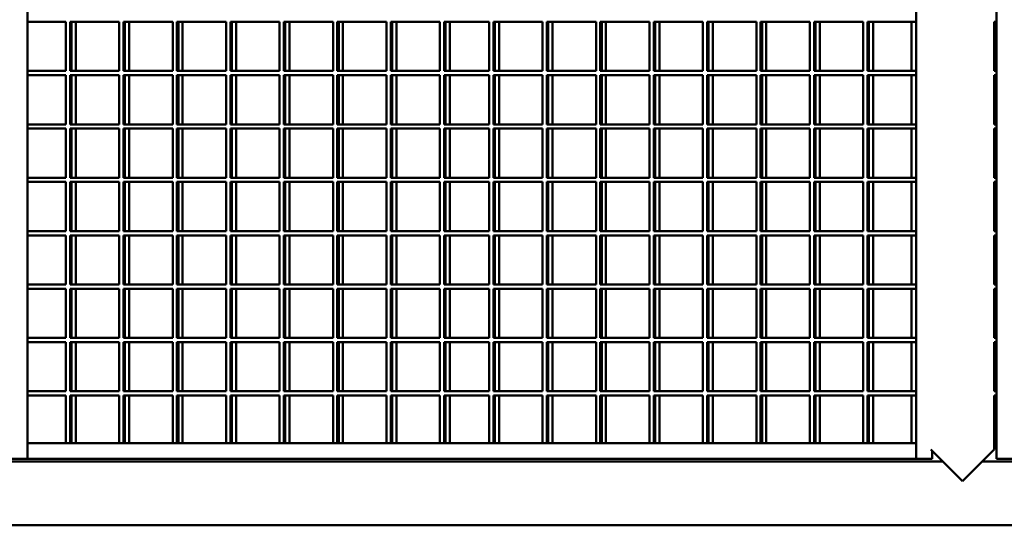
# Model space of a CAD drawing. Units: millimetres. Extents: x 4232 to 40378, y 4102 to 23238.
# Drawn here: x 9514 to 10442, y 19340 to 19817 of the extents above; entities that cross this region are included whole.
import ezdxf

# ---------------------------------------------------------------- set-up
doc = ezdxf.new("R2010")
doc.units = ezdxf.units.MM
doc.header["$LTSCALE"] = 100
doc.layers.add('Visibile (ISO)', color=7, linetype='Continuous', lineweight=50)

msp = doc.modelspace()

# ---------------------------------------------------------------- linework, layer by layer
at = {"layer": 'Visibile (ISO)'}
for p, q in [((9521.36, 20279.61), (9521.36, 19402.9)), ((10359.36, 19402.9), (10359.36, 20279.61)), ((10434.86, 19402.9), (10434.86, 20279.61)), ((9521.36, 19814.75), (9557.36, 19814.75)), ((9557.36, 19768.45), (9557.36, 19814.75)), ((9561.36, 19814.75), (9607.76, 19814.75)), ((9561.36, 19768.45), (9561.36, 19814.75)), ((9562.69, 19768.45), (9562.69, 19814.75)), ((9566.69, 19768.45), (9566.69, 19814.75)), ((9607.76, 19768.45), (9607.76, 19814.75)), ((9611.76, 19814.75), (9658.16, 19814.75)), ((9611.76, 19768.45), (9611.76, 19814.75)), ((9613.09, 19768.45), (9613.09, 19814.75)), ((9617.09, 19768.45), (9617.09, 19814.75)), ((9658.16, 19768.45), (9658.16, 19814.75)), ((9662.16, 19814.75), (9708.56, 19814.75)), ((9662.16, 19768.45), (9662.16, 19814.75)), ((9663.49, 19768.45), (9663.49, 19814.75)), ((9667.49, 19768.45), (9667.49, 19814.75)), ((9708.56, 19768.45), (9708.56, 19814.75)), ((9712.56, 19814.75), (9758.96, 19814.75)), ((9712.56, 19768.45), (9712.56, 19814.75)), ((9713.89, 19768.45), (9713.89, 19814.75)), ((9717.89, 19768.45), (9717.89, 19814.75)), ((9758.96, 19768.45), (9758.96, 19814.75)), ((9762.96, 19814.75), (9809.36, 19814.75)), ((9762.96, 19768.45), (9762.96, 19814.75)), ((9764.29, 19768.45), (9764.29, 19814.75)), ((9768.29, 19768.45), (9768.29, 19814.75)), ((9809.36, 19768.45), (9809.36, 19814.75)), ((9813.36, 19814.75), (9859.76, 19814.75)), ((9813.36, 19768.45), (9813.36, 19814.75)), ((9814.69, 19768.45), (9814.69, 19814.75)), ((9818.69, 19768.45), (9818.69, 19814.75)), ((9859.76, 19768.45), (9859.76, 19814.75)), ((9863.76, 19814.75), (9910.16, 19814.75)), ((9863.76, 19768.45), (9863.76, 19814.75)), ((9865.09, 19768.45), (9865.09, 19814.75)), ((9869.09, 19768.45), (9869.09, 19814.75)), ((9910.16, 19768.45), (9910.16, 19814.75)), ((9914.16, 19814.75), (9956.56, 19814.75)), ((9914.16, 19768.45), (9914.16, 19814.75)), ((9915.49, 19768.45), (9915.49, 19814.75)), ((9919.49, 19768.45), (9919.49, 19814.75)), ((9956.56, 19768.45), (9956.56, 19814.75)), ((9960.56, 19814.75), (10006.96, 19814.75)), ((9960.56, 19768.45), (9960.56, 19814.75)), ((9961.89, 19768.45), (9961.89, 19814.75)), ((9965.89, 19768.45), (9965.89, 19814.75)), ((10006.96, 19768.45), (10006.96, 19814.75)), ((10010.96, 19814.75), (10057.36, 19814.75)), ((10010.96, 19768.45), (10010.96, 19814.75)), ((10012.29, 19768.45), (10012.29, 19814.75)), ((10016.29, 19768.45), (10016.29, 19814.75)), ((10057.36, 19768.45), (10057.36, 19814.75)), ((10061.36, 19814.75), (10107.76, 19814.75)), ((10061.36, 19768.45), (10061.36, 19814.75)), ((10062.69, 19768.45), (10062.69, 19814.75)), ((10066.69, 19768.45), (10066.69, 19814.75)), ((10107.76, 19768.45), (10107.76, 19814.75)), ((10111.76, 19814.75), (10158.16, 19814.75)), ((10111.76, 19768.45), (10111.76, 19814.75)), ((10113.09, 19768.45), (10113.09, 19814.75)), ((10117.09, 19768.45), (10117.09, 19814.75)), ((10158.16, 19768.45), (10158.16, 19814.75)), ((10162.16, 19814.75), (10208.56, 19814.75)), ((10162.16, 19768.45), (10162.16, 19814.75)), ((10163.49, 19768.45), (10163.49, 19814.75)), ((10167.49, 19768.45), (10167.49, 19814.75)), ((10208.56, 19768.45), (10208.56, 19814.75)), ((10212.56, 19814.75), (10258.96, 19814.75)), ((10212.56, 19768.45), (10212.56, 19814.75)), ((10213.89, 19768.45), (10213.89, 19814.75)), ((10217.89, 19768.45), (10217.89, 19814.75)), ((10258.96, 19768.45), (10258.96, 19814.75)), ((10262.96, 19814.75), (10309.36, 19814.75)), ((10262.96, 19768.45), (10262.96, 19814.75)), ((10264.29, 19768.45), (10264.29, 19814.75)), ((10268.29, 19768.45), (10268.29, 19814.75)), ((10309.36, 19768.45), (10309.36, 19814.75)), ((10313.36, 19814.75), (10359.36, 19814.75)), ((10313.36, 19768.45), (10313.36, 19814.75)), ((10314.69, 19768.45), (10314.69, 19814.75)), ((10318.69, 19768.45), (10318.69, 19814.75)), ((10354.69, 19814.75), (10354.69, 19768.45)), ((10432.86, 19768.45), (10432.86, 19814.75)), ((10434.86, 19814.75), (10432.86, 19814.75)), ((9521.36, 19768.45), (9557.36, 19768.45)), ((9561.36, 19768.45), (9607.76, 19768.45)), ((9611.76, 19768.45), (9658.16, 19768.45)), ((9662.16, 19768.45), (9708.56, 19768.45)), ((9712.56, 19768.45), (9758.96, 19768.45)), ((9762.96, 19768.45), (9809.36, 19768.45)), ((9813.36, 19768.45), (9859.76, 19768.45)), ((9863.76, 19768.45), (9910.16, 19768.45)), ((9914.16, 19768.45), (9956.56, 19768.45)), ((9960.56, 19768.45), (10006.96, 19768.45)), ((10010.96, 19768.45), (10057.36, 19768.45)), ((10061.36, 19768.45), (10107.76, 19768.45)), ((10111.76, 19768.45), (10158.16, 19768.45)), ((10162.16, 19768.45), (10208.56, 19768.45)), ((10212.56, 19768.45), (10258.96, 19768.45)), ((10262.96, 19768.45), (10309.36, 19768.45)), ((10313.36, 19768.45), (10359.36, 19768.45)), ((10434.86, 19768.45), (10432.86, 19768.45)), ((9521.36, 19764.45), (9557.36, 19764.45)), ((9557.36, 19718.15), (9557.36, 19764.45)), ((9561.36, 19764.45), (9607.76, 19764.45)), ((9561.36, 19718.15), (9561.36, 19764.45)), ((9562.69, 19718.15), (9562.69, 19764.45)), ((9566.69, 19718.15), (9566.69, 19764.45)), ((9607.76, 19718.15), (9607.76, 19764.45)), ((9611.76, 19764.45), (9658.16, 19764.45)), ((9611.76, 19718.15), (9611.76, 19764.45)), ((9613.09, 19718.15), (9613.09, 19764.45)), ((9617.09, 19718.15), (9617.09, 19764.45)), ((9658.16, 19718.15), (9658.16, 19764.45)), ((9662.16, 19764.45), (9708.56, 19764.45)), ((9662.16, 19718.15), (9662.16, 19764.45)), ((9663.49, 19718.15), (9663.49, 19764.45)), ((9667.49, 19718.15), (9667.49, 19764.45)), ((9708.56, 19718.15), (9708.56, 19764.45)), ((9712.56, 19764.45), (9758.96, 19764.45)), ((9712.56, 19718.15), (9712.56, 19764.45)), ((9713.89, 19718.15), (9713.89, 19764.45)), ((9717.89, 19718.15), (9717.89, 19764.45)), ((9758.96, 19718.15), (9758.96, 19764.45)), ((9762.96, 19764.45), (9809.36, 19764.45)), ((9762.96, 19718.15), (9762.96, 19764.45)), ((9764.29, 19718.15), (9764.29, 19764.45)), ((9768.29, 19718.15), (9768.29, 19764.45)), ((9809.36, 19718.15), (9809.36, 19764.45)), ((9813.36, 19764.45), (9859.76, 19764.45)), ((9813.36, 19718.15), (9813.36, 19764.45)), ((9814.69, 19718.15), (9814.69, 19764.45)), ((9818.69, 19718.15), (9818.69, 19764.45)), ((9859.76, 19718.15), (9859.76, 19764.45)), ((9863.76, 19764.45), (9910.16, 19764.45)), ((9863.76, 19718.15), (9863.76, 19764.45)), ((9865.09, 19718.15), (9865.09, 19764.45)), ((9869.09, 19718.15), (9869.09, 19764.45)), ((9910.16, 19718.15), (9910.16, 19764.45)), ((9914.16, 19764.45), (9956.56, 19764.45)), ((9914.16, 19718.15), (9914.16, 19764.45)), ((9915.49, 19718.15), (9915.49, 19764.45)), ((9919.49, 19718.15), (9919.49, 19764.45)), ((9956.56, 19718.15), (9956.56, 19764.45)), ((9960.56, 19764.45), (10006.96, 19764.45)), ((9960.56, 19718.15), (9960.56, 19764.45)), ((9961.89, 19718.15), (9961.89, 19764.45)), ((9965.89, 19718.15), (9965.89, 19764.45)), ((10006.96, 19718.15), (10006.96, 19764.45)), ((10010.96, 19764.45), (10057.36, 19764.45)), ((10010.96, 19718.15), (10010.96, 19764.45)), ((10012.29, 19718.15), (10012.29, 19764.45)), ((10016.29, 19718.15), (10016.29, 19764.45)), ((10057.36, 19718.15), (10057.36, 19764.45)), ((10061.36, 19764.45), (10107.76, 19764.45)), ((10061.36, 19718.15), (10061.36, 19764.45)), ((10062.69, 19718.15), (10062.69, 19764.45)), ((10066.69, 19718.15), (10066.69, 19764.45)), ((10107.76, 19718.15), (10107.76, 19764.45)), ((10111.76, 19764.45), (10158.16, 19764.45)), ((10111.76, 19718.15), (10111.76, 19764.45)), ((10113.09, 19718.15), (10113.09, 19764.45)), ((10117.09, 19718.15), (10117.09, 19764.45)), ((10158.16, 19718.15), (10158.16, 19764.45)), ((10162.16, 19764.45), (10208.56, 19764.45)), ((10162.16, 19718.15), (10162.16, 19764.45)), ((10163.49, 19718.15), (10163.49, 19764.45)), ((10167.49, 19718.15), (10167.49, 19764.45)), ((10208.56, 19718.15), (10208.56, 19764.45)), ((10212.56, 19764.45), (10258.96, 19764.45)), ((10212.56, 19718.15), (10212.56, 19764.45)), ((10213.89, 19718.15), (10213.89, 19764.45)), ((10217.89, 19718.15), (10217.89, 19764.45)), ((10258.96, 19718.15), (10258.96, 19764.45)), ((10262.96, 19764.45), (10309.36, 19764.45)), ((10262.96, 19718.15), (10262.96, 19764.45)), ((10264.29, 19718.15), (10264.29, 19764.45)), ((10268.29, 19718.15), (10268.29, 19764.45)), ((10309.36, 19718.15), (10309.36, 19764.45)), ((10313.36, 19764.45), (10359.36, 19764.45)), ((10313.36, 19718.15), (10313.36, 19764.45)), ((10314.69, 19718.15), (10314.69, 19764.45)), ((10318.69, 19718.15), (10318.69, 19764.45)), ((10354.69, 19764.45), (10354.69, 19718.15)), ((10432.86, 19718.15), (10432.86, 19764.45)), ((10434.86, 19764.45), (10432.86, 19764.45)), ((9521.36, 19718.15), (9557.36, 19718.15)), ((9521.36, 19714.15), (9557.36, 19714.15)), ((9557.36, 19667.85), (9557.36, 19714.15)), ((9561.36, 19718.15), (9607.76, 19718.15)), ((9561.36, 19714.15), (9607.76, 19714.15)), ((9561.36, 19667.85), (9561.36, 19714.15)), ((9562.69, 19667.85), (9562.69, 19714.15)), ((9566.69, 19667.85), (9566.69, 19714.15)), ((9607.76, 19667.85), (9607.76, 19714.15)), ((9611.76, 19718.15), (9658.16, 19718.15)), ((9611.76, 19714.15), (9658.16, 19714.15)), ((9611.76, 19667.85), (9611.76, 19714.15)), ((9613.09, 19667.85), (9613.09, 19714.15)), ((9617.09, 19667.85), (9617.09, 19714.15)), ((9658.16, 19667.85), (9658.16, 19714.15)), ((9662.16, 19718.15), (9708.56, 19718.15)), ((9662.16, 19714.15), (9708.56, 19714.15)), ((9662.16, 19667.85), (9662.16, 19714.15)), ((9663.49, 19667.85), (9663.49, 19714.15)), ((9667.49, 19667.85), (9667.49, 19714.15)), ((9708.56, 19667.85), (9708.56, 19714.15)), ((9712.56, 19718.15), (9758.96, 19718.15)), ((9712.56, 19714.15), (9758.96, 19714.15)), ((9712.56, 19667.85), (9712.56, 19714.15)), ((9713.89, 19667.85), (9713.89, 19714.15)), ((9717.89, 19667.85), (9717.89, 19714.15)), ((9758.96, 19667.85), (9758.96, 19714.15)), ((9762.96, 19718.15), (9809.36, 19718.15)), ((9762.96, 19714.15), (9809.36, 19714.15)), ((9762.96, 19667.85), (9762.96, 19714.15)), ((9764.29, 19667.85), (9764.29, 19714.15)), ((9768.29, 19667.85), (9768.29, 19714.15)), ((9809.36, 19667.85), (9809.36, 19714.15)), ((9813.36, 19718.15), (9859.76, 19718.15)), ((9813.36, 19714.15), (9859.76, 19714.15)), ((9813.36, 19667.85), (9813.36, 19714.15)), ((9814.69, 19667.85), (9814.69, 19714.15)), ((9818.69, 19667.85), (9818.69, 19714.15)), ((9859.76, 19667.85), (9859.76, 19714.15)), ((9863.76, 19718.15), (9910.16, 19718.15)), ((9863.76, 19714.15), (9910.16, 19714.15)), ((9863.76, 19667.85), (9863.76, 19714.15)), ((9865.09, 19667.85), (9865.09, 19714.15)), ((9869.09, 19667.85), (9869.09, 19714.15)), ((9910.16, 19667.85), (9910.16, 19714.15)), ((9914.16, 19718.15), (9956.56, 19718.15)), ((9914.16, 19714.15), (9956.56, 19714.15)), ((9914.16, 19667.85), (9914.16, 19714.15)), ((9915.49, 19667.85), (9915.49, 19714.15)), ((9919.49, 19667.85), (9919.49, 19714.15)), ((9956.56, 19667.85), (9956.56, 19714.15)), ((9960.56, 19718.15), (10006.96, 19718.15)), ((9960.56, 19714.15), (10006.96, 19714.15)), ((9960.56, 19667.85), (9960.56, 19714.15)), ((9961.89, 19667.85), (9961.89, 19714.15)), ((9965.89, 19667.85), (9965.89, 19714.15)), ((10006.96, 19667.85), (10006.96, 19714.15)), ((10010.96, 19718.15), (10057.36, 19718.15)), ((10010.96, 19714.15), (10057.36, 19714.15)), ((10010.96, 19667.85), (10010.96, 19714.15)), ((10012.29, 19667.85), (10012.29, 19714.15)), ((10016.29, 19667.85), (10016.29, 19714.15)), ((10057.36, 19667.85), (10057.36, 19714.15)), ((10061.36, 19718.15), (10107.76, 19718.15)), ((10061.36, 19714.15), (10107.76, 19714.15)), ((10061.36, 19667.85), (10061.36, 19714.15)), ((10062.69, 19667.85), (10062.69, 19714.15)), ((10066.69, 19667.85), (10066.69, 19714.15)), ((10107.76, 19667.85), (10107.76, 19714.15)), ((10111.76, 19718.15), (10158.16, 19718.15)), ((10111.76, 19714.15), (10158.16, 19714.15)), ((10111.76, 19667.85), (10111.76, 19714.15)), ((10113.09, 19667.85), (10113.09, 19714.15)), ((10117.09, 19667.85), (10117.09, 19714.15)), ((10158.16, 19667.85), (10158.16, 19714.15)), ((10162.16, 19718.15), (10208.56, 19718.15)), ((10162.16, 19714.15), (10208.56, 19714.15)), ((10162.16, 19667.85), (10162.16, 19714.15)), ((10163.49, 19667.85), (10163.49, 19714.15)), ((10167.49, 19667.85), (10167.49, 19714.15)), ((10208.56, 19667.85), (10208.56, 19714.15)), ((10212.56, 19718.15), (10258.96, 19718.15)), ((10212.56, 19714.15), (10258.96, 19714.15)), ((10212.56, 19667.85), (10212.56, 19714.15)), ((10213.89, 19667.85), (10213.89, 19714.15)), ((10217.89, 19667.85), (10217.89, 19714.15)), ((10258.96, 19667.85), (10258.96, 19714.15)), ((10262.96, 19718.15), (10309.36, 19718.15)), ((10262.96, 19714.15), (10309.36, 19714.15)), ((10262.96, 19667.85), (10262.96, 19714.15)), ((10264.29, 19667.85), (10264.29, 19714.15)), ((10268.29, 19667.85), (10268.29, 19714.15)), ((10309.36, 19667.85), (10309.36, 19714.15)), ((10313.36, 19718.15), (10359.36, 19718.15)), ((10313.36, 19714.15), (10359.36, 19714.15)), ((10313.36, 19667.85), (10313.36, 19714.15)), ((10314.69, 19667.85), (10314.69, 19714.15)), ((10318.69, 19667.85), (10318.69, 19714.15)), ((10354.69, 19714.15), (10354.69, 19667.85)), ((10434.86, 19718.15), (10432.86, 19718.15)), ((10432.86, 19667.85), (10432.86, 19714.15)), ((10434.86, 19714.15), (10432.86, 19714.15)), ((9521.36, 19667.85), (9557.36, 19667.85)), ((9561.36, 19667.85), (9607.76, 19667.85)), ((9611.76, 19667.85), (9658.16, 19667.85)), ((9662.16, 19667.85), (9708.56, 19667.85)), ((9712.56, 19667.85), (9758.96, 19667.85)), ((9762.96, 19667.85), (9809.36, 19667.85)), ((9813.36, 19667.85), (9859.76, 19667.85)), ((9863.76, 19667.85), (9910.16, 19667.85)), ((9914.16, 19667.85), (9956.56, 19667.85)), ((9960.56, 19667.85), (10006.96, 19667.85)), ((10010.96, 19667.85), (10057.36, 19667.85)), ((10061.36, 19667.85), (10107.76, 19667.85)), ((10111.76, 19667.85), (10158.16, 19667.85)), ((10162.16, 19667.85), (10208.56, 19667.85)), ((10212.56, 19667.85), (10258.96, 19667.85)), ((10262.96, 19667.85), (10309.36, 19667.85)), ((10313.36, 19667.85), (10359.36, 19667.85)), ((10434.86, 19667.85), (10432.86, 19667.85)), ((9521.36, 19663.85), (9557.36, 19663.85)), ((9557.36, 19617.55), (9557.36, 19663.85)), ((9561.36, 19663.85), (9607.76, 19663.85)), ((9561.36, 19617.55), (9561.36, 19663.85)), ((9562.69, 19617.55), (9562.69, 19663.85)), ((9566.69, 19617.55), (9566.69, 19663.85)), ((9607.76, 19617.55), (9607.76, 19663.85)), ((9611.76, 19663.85), (9658.16, 19663.85)), ((9611.76, 19617.55), (9611.76, 19663.85)), ((9613.09, 19617.55), (9613.09, 19663.85)), ((9617.09, 19617.55), (9617.09, 19663.85)), ((9658.16, 19617.55), (9658.16, 19663.85)), ((9662.16, 19663.85), (9708.56, 19663.85)), ((9662.16, 19617.55), (9662.16, 19663.85)), ((9663.49, 19617.55), (9663.49, 19663.85)), ((9667.49, 19617.55), (9667.49, 19663.85)), ((9708.56, 19617.55), (9708.56, 19663.85)), ((9712.56, 19663.85), (9758.96, 19663.85)), ((9712.56, 19617.55), (9712.56, 19663.85)), ((9713.89, 19617.55), (9713.89, 19663.85)), ((9717.89, 19617.55), (9717.89, 19663.85)), ((9758.96, 19617.55), (9758.96, 19663.85)), ((9762.96, 19663.85), (9809.36, 19663.85)), ((9762.96, 19617.55), (9762.96, 19663.85)), ((9764.29, 19617.55), (9764.29, 19663.85)), ((9768.29, 19617.55), (9768.29, 19663.85)), ((9809.36, 19617.55), (9809.36, 19663.85)), ((9813.36, 19663.85), (9859.76, 19663.85)), ((9813.36, 19617.55), (9813.36, 19663.85)), ((9814.69, 19617.55), (9814.69, 19663.85)), ((9818.69, 19617.55), (9818.69, 19663.85)), ((9859.76, 19617.55), (9859.76, 19663.85)), ((9863.76, 19663.85), (9910.16, 19663.85)), ((9863.76, 19617.55), (9863.76, 19663.85)), ((9865.09, 19617.55), (9865.09, 19663.85)), ((9869.09, 19617.55), (9869.09, 19663.85)), ((9910.16, 19617.55), (9910.16, 19663.85)), ((9914.16, 19663.85), (9956.56, 19663.85)), ((9914.16, 19617.55), (9914.16, 19663.85)), ((9915.49, 19617.55), (9915.49, 19663.85)), ((9919.49, 19617.55), (9919.49, 19663.85)), ((9956.56, 19617.55), (9956.56, 19663.85)), ((9960.56, 19663.85), (10006.96, 19663.85)), ((9960.56, 19617.55), (9960.56, 19663.85)), ((9961.89, 19617.55), (9961.89, 19663.85)), ((9965.89, 19617.55), (9965.89, 19663.85)), ((10006.96, 19617.55), (10006.96, 19663.85)), ((10010.96, 19663.85), (10057.36, 19663.85)), ((10010.96, 19617.55), (10010.96, 19663.85)), ((10012.29, 19617.55), (10012.29, 19663.85)), ((10016.29, 19617.55), (10016.29, 19663.85)), ((10057.36, 19617.55), (10057.36, 19663.85)), ((10061.36, 19663.85), (10107.76, 19663.85)), ((10061.36, 19617.55), (10061.36, 19663.85)), ((10062.69, 19617.55), (10062.69, 19663.85)), ((10066.69, 19617.55), (10066.69, 19663.85)), ((10107.76, 19617.55), (10107.76, 19663.85)), ((10111.76, 19663.85), (10158.16, 19663.85)), ((10111.76, 19617.55), (10111.76, 19663.85)), ((10113.09, 19617.55), (10113.09, 19663.85)), ((10117.09, 19617.55), (10117.09, 19663.85)), ((10158.16, 19617.55), (10158.16, 19663.85)), ((10162.16, 19663.85), (10208.56, 19663.85)), ((10162.16, 19617.55), (10162.16, 19663.85)), ((10163.49, 19617.55), (10163.49, 19663.85)), ((10167.49, 19617.55), (10167.49, 19663.85)), ((10208.56, 19617.55), (10208.56, 19663.85)), ((10212.56, 19663.85), (10258.96, 19663.85)), ((10212.56, 19617.55), (10212.56, 19663.85)), ((10213.89, 19617.55), (10213.89, 19663.85)), ((10217.89, 19617.55), (10217.89, 19663.85)), ((10258.96, 19617.55), (10258.96, 19663.85)), ((10262.96, 19663.85), (10309.36, 19663.85)), ((10262.96, 19617.55), (10262.96, 19663.85)), ((10264.29, 19617.55), (10264.29, 19663.85)), ((10268.29, 19617.55), (10268.29, 19663.85)), ((10309.36, 19617.55), (10309.36, 19663.85)), ((10313.36, 19663.85), (10359.36, 19663.85)), ((10313.36, 19617.55), (10313.36, 19663.85)), ((10314.69, 19617.55), (10314.69, 19663.85)), ((10318.69, 19617.55), (10318.69, 19663.85)), ((10354.69, 19663.85), (10354.69, 19617.55)), ((10432.86, 19617.55), (10432.86, 19663.85)), ((10434.86, 19663.85), (10432.86, 19663.85)), ((9521.36, 19617.55), (9557.36, 19617.55)), ((9521.36, 19613.55), (9557.36, 19613.55)), ((9557.36, 19567.25), (9557.36, 19613.55)), ((9561.36, 19617.55), (9607.76, 19617.55)), ((9561.36, 19613.55), (9607.76, 19613.55)), ((9561.36, 19567.25), (9561.36, 19613.55)), ((9562.69, 19567.25), (9562.69, 19613.55)), ((9566.69, 19567.25), (9566.69, 19613.55)), ((9607.76, 19567.25), (9607.76, 19613.55)), ((9611.76, 19617.55), (9658.16, 19617.55)), ((9611.76, 19613.55), (9658.16, 19613.55)), ((9611.76, 19567.25), (9611.76, 19613.55)), ((9613.09, 19567.25), (9613.09, 19613.55)), ((9617.09, 19567.25), (9617.09, 19613.55)), ((9658.16, 19567.25), (9658.16, 19613.55)), ((9662.16, 19617.55), (9708.56, 19617.55)), ((9662.16, 19613.55), (9708.56, 19613.55)), ((9662.16, 19567.25), (9662.16, 19613.55)), ((9663.49, 19567.25), (9663.49, 19613.55)), ((9667.49, 19567.25), (9667.49, 19613.55)), ((9708.56, 19567.25), (9708.56, 19613.55)), ((9712.56, 19617.55), (9758.96, 19617.55)), ((9712.56, 19613.55), (9758.96, 19613.55)), ((9712.56, 19567.25), (9712.56, 19613.55)), ((9713.89, 19567.25), (9713.89, 19613.55)), ((9717.89, 19567.25), (9717.89, 19613.55)), ((9758.96, 19567.25), (9758.96, 19613.55)), ((9762.96, 19617.55), (9809.36, 19617.55)), ((9762.96, 19613.55), (9809.36, 19613.55)), ((9762.96, 19567.25), (9762.96, 19613.55)), ((9764.29, 19567.25), (9764.29, 19613.55)), ((9768.29, 19567.25), (9768.29, 19613.55)), ((9809.36, 19567.25), (9809.36, 19613.55)), ((9813.36, 19617.55), (9859.76, 19617.55)), ((9813.36, 19613.55), (9859.76, 19613.55)), ((9813.36, 19567.25), (9813.36, 19613.55)), ((9814.69, 19567.25), (9814.69, 19613.55)), ((9818.69, 19567.25), (9818.69, 19613.55)), ((9859.76, 19567.25), (9859.76, 19613.55)), ((9863.76, 19617.55), (9910.16, 19617.55)), ((9863.76, 19613.55), (9910.16, 19613.55)), ((9863.76, 19567.25), (9863.76, 19613.55)), ((9865.09, 19567.25), (9865.09, 19613.55)), ((9869.09, 19567.25), (9869.09, 19613.55)), ((9910.16, 19567.25), (9910.16, 19613.55)), ((9914.16, 19617.55), (9956.56, 19617.55)), ((9914.16, 19613.55), (9956.56, 19613.55)), ((9914.16, 19567.25), (9914.16, 19613.55)), ((9915.49, 19567.25), (9915.49, 19613.55)), ((9919.49, 19567.25), (9919.49, 19613.55)), ((9956.56, 19567.25), (9956.56, 19613.55)), ((9960.56, 19617.55), (10006.96, 19617.55)), ((9960.56, 19613.55), (10006.96, 19613.55)), ((9960.56, 19567.25), (9960.56, 19613.55)), ((9961.89, 19567.25), (9961.89, 19613.55)), ((9965.89, 19567.25), (9965.89, 19613.55)), ((10006.96, 19567.25), (10006.96, 19613.55)), ((10010.96, 19617.55), (10057.36, 19617.55)), ((10010.96, 19613.55), (10057.36, 19613.55)), ((10010.96, 19567.25), (10010.96, 19613.55)), ((10012.29, 19567.25), (10012.29, 19613.55)), ((10016.29, 19567.25), (10016.29, 19613.55)), ((10057.36, 19567.25), (10057.36, 19613.55)), ((10061.36, 19617.55), (10107.76, 19617.55)), ((10061.36, 19613.55), (10107.76, 19613.55)), ((10061.36, 19567.25), (10061.36, 19613.55)), ((10062.69, 19567.25), (10062.69, 19613.55)), ((10066.69, 19567.25), (10066.69, 19613.55)), ((10107.76, 19567.25), (10107.76, 19613.55)), ((10111.76, 19617.55), (10158.16, 19617.55)), ((10111.76, 19613.55), (10158.16, 19613.55)), ((10111.76, 19567.25), (10111.76, 19613.55)), ((10113.09, 19567.25), (10113.09, 19613.55)), ((10117.09, 19567.25), (10117.09, 19613.55)), ((10158.16, 19567.25), (10158.16, 19613.55)), ((10162.16, 19617.55), (10208.56, 19617.55)), ((10162.16, 19613.55), (10208.56, 19613.55)), ((10162.16, 19567.25), (10162.16, 19613.55)), ((10163.49, 19567.25), (10163.49, 19613.55)), ((10167.49, 19567.25), (10167.49, 19613.55)), ((10208.56, 19567.25), (10208.56, 19613.55)), ((10212.56, 19617.55), (10258.96, 19617.55)), ((10212.56, 19613.55), (10258.96, 19613.55)), ((10212.56, 19567.25), (10212.56, 19613.55)), ((10213.89, 19567.25), (10213.89, 19613.55)), ((10217.89, 19567.25), (10217.89, 19613.55)), ((10258.96, 19567.25), (10258.96, 19613.55)), ((10262.96, 19617.55), (10309.36, 19617.55)), ((10262.96, 19613.55), (10309.36, 19613.55)), ((10262.96, 19567.25), (10262.96, 19613.55)), ((10264.29, 19567.25), (10264.29, 19613.55)), ((10268.29, 19567.25), (10268.29, 19613.55)), ((10309.36, 19567.25), (10309.36, 19613.55)), ((10313.36, 19617.55), (10359.36, 19617.55)), ((10313.36, 19613.55), (10359.36, 19613.55)), ((10313.36, 19567.25), (10313.36, 19613.55)), ((10314.69, 19567.25), (10314.69, 19613.55)), ((10318.69, 19567.25), (10318.69, 19613.55)), ((10354.69, 19613.55), (10354.69, 19567.25)), ((10434.86, 19617.55), (10432.86, 19617.55)), ((10432.86, 19567.25), (10432.86, 19613.55)), ((10434.86, 19613.55), (10432.86, 19613.55)), ((9521.36, 19567.25), (9557.36, 19567.25)), ((9561.36, 19567.25), (9607.76, 19567.25)), ((9611.76, 19567.25), (9658.16, 19567.25)), ((9662.16, 19567.25), (9708.56, 19567.25)), ((9712.56, 19567.25), (9758.96, 19567.25)), ((9762.96, 19567.25), (9809.36, 19567.25)), ((9813.36, 19567.25), (9859.76, 19567.25)), ((9863.76, 19567.25), (9910.16, 19567.25)), ((9914.16, 19567.25), (9956.56, 19567.25)), ((9960.56, 19567.25), (10006.96, 19567.25)), ((10010.96, 19567.25), (10057.36, 19567.25)), ((10061.36, 19567.25), (10107.76, 19567.25)), ((10111.76, 19567.25), (10158.16, 19567.25)), ((10162.16, 19567.25), (10208.56, 19567.25)), ((10212.56, 19567.25), (10258.96, 19567.25)), ((10262.96, 19567.25), (10309.36, 19567.25)), ((10313.36, 19567.25), (10359.36, 19567.25)), ((10434.86, 19567.25), (10432.86, 19567.25)), ((9521.36, 19563.25), (9557.36, 19563.25)), ((9557.36, 19516.95), (9557.36, 19563.25)), ((9561.36, 19563.25), (9607.76, 19563.25)), ((9561.36, 19516.95), (9561.36, 19563.25)), ((9562.69, 19516.95), (9562.69, 19563.25)), ((9566.69, 19516.95), (9566.69, 19563.25)), ((9607.76, 19516.95), (9607.76, 19563.25)), ((9611.76, 19563.25), (9658.16, 19563.25)), ((9611.76, 19516.95), (9611.76, 19563.25)), ((9613.09, 19516.95), (9613.09, 19563.25)), ((9617.09, 19516.95), (9617.09, 19563.25)), ((9658.16, 19516.95), (9658.16, 19563.25)), ((9662.16, 19563.25), (9708.56, 19563.25)), ((9662.16, 19516.95), (9662.16, 19563.25)), ((9663.49, 19516.95), (9663.49, 19563.25)), ((9667.49, 19516.95), (9667.49, 19563.25)), ((9708.56, 19516.95), (9708.56, 19563.25)), ((9712.56, 19563.25), (9758.96, 19563.25)), ((9712.56, 19516.95), (9712.56, 19563.25)), ((9713.89, 19516.95), (9713.89, 19563.25)), ((9717.89, 19516.95), (9717.89, 19563.25)), ((9758.96, 19516.95), (9758.96, 19563.25)), ((9762.96, 19563.25), (9809.36, 19563.25)), ((9762.96, 19516.95), (9762.96, 19563.25)), ((9764.29, 19516.95), (9764.29, 19563.25)), ((9768.29, 19516.95), (9768.29, 19563.25)), ((9809.36, 19516.95), (9809.36, 19563.25)), ((9813.36, 19563.25), (9859.76, 19563.25)), ((9813.36, 19516.95), (9813.36, 19563.25)), ((9814.69, 19516.95), (9814.69, 19563.25)), ((9818.69, 19516.95), (9818.69, 19563.25)), ((9859.76, 19516.95), (9859.76, 19563.25)), ((9863.76, 19563.25), (9910.16, 19563.25)), ((9863.76, 19516.95), (9863.76, 19563.25)), ((9865.09, 19516.95), (9865.09, 19563.25)), ((9869.09, 19516.95), (9869.09, 19563.25)), ((9910.16, 19516.95), (9910.16, 19563.25)), ((9914.16, 19563.25), (9956.56, 19563.25)), ((9914.16, 19516.95), (9914.16, 19563.25)), ((9915.49, 19516.95), (9915.49, 19563.25)), ((9919.49, 19516.95), (9919.49, 19563.25)), ((9956.56, 19516.95), (9956.56, 19563.25)), ((9960.56, 19563.25), (10006.96, 19563.25)), ((9960.56, 19516.95), (9960.56, 19563.25)), ((9961.89, 19516.95), (9961.89, 19563.25)), ((9965.89, 19516.95), (9965.89, 19563.25)), ((10006.96, 19516.95), (10006.96, 19563.25)), ((10010.96, 19563.25), (10057.36, 19563.25)), ((10010.96, 19516.95), (10010.96, 19563.25)), ((10012.29, 19516.95), (10012.29, 19563.25)), ((10016.29, 19516.95), (10016.29, 19563.25)), ((10057.36, 19516.95), (10057.36, 19563.25)), ((10061.36, 19563.25), (10107.76, 19563.25)), ((10061.36, 19516.95), (10061.36, 19563.25)), ((10062.69, 19516.95), (10062.69, 19563.25)), ((10066.69, 19516.95), (10066.69, 19563.25)), ((10107.76, 19516.95), (10107.76, 19563.25)), ((10111.76, 19563.25), (10158.16, 19563.25)), ((10111.76, 19516.95), (10111.76, 19563.25)), ((10113.09, 19516.95), (10113.09, 19563.25)), ((10117.09, 19516.95), (10117.09, 19563.25)), ((10158.16, 19516.95), (10158.16, 19563.25)), ((10162.16, 19563.25), (10208.56, 19563.25)), ((10162.16, 19516.95), (10162.16, 19563.25)), ((10163.49, 19516.95), (10163.49, 19563.25)), ((10167.49, 19516.95), (10167.49, 19563.25)), ((10208.56, 19516.95), (10208.56, 19563.25)), ((10212.56, 19563.25), (10258.96, 19563.25)), ((10212.56, 19516.95), (10212.56, 19563.25)), ((10213.89, 19516.95), (10213.89, 19563.25)), ((10217.89, 19516.95), (10217.89, 19563.25)), ((10258.96, 19516.95), (10258.96, 19563.25)), ((10262.96, 19563.25), (10309.36, 19563.25)), ((10262.96, 19516.95), (10262.96, 19563.25)), ((10264.29, 19516.95), (10264.29, 19563.25)), ((10268.29, 19516.95), (10268.29, 19563.25)), ((10309.36, 19516.95), (10309.36, 19563.25)), ((10313.36, 19563.25), (10359.36, 19563.25)), ((10313.36, 19516.95), (10313.36, 19563.25)), ((10314.69, 19516.95), (10314.69, 19563.25)), ((10318.69, 19516.95), (10318.69, 19563.25)), ((10354.69, 19563.25), (10354.69, 19516.95)), ((10432.86, 19516.95), (10432.86, 19563.25)), ((10434.86, 19563.25), (10432.86, 19563.25)), ((9521.36, 19516.95), (9557.36, 19516.95)), ((9521.36, 19512.95), (9557.36, 19512.95)), ((9557.36, 19466.65), (9557.36, 19512.95)), ((9561.36, 19516.95), (9607.76, 19516.95)), ((9561.36, 19512.95), (9607.76, 19512.95)), ((9561.36, 19466.65), (9561.36, 19512.95)), ((9562.69, 19466.65), (9562.69, 19512.95)), ((9566.69, 19466.65), (9566.69, 19512.95)), ((9607.76, 19466.65), (9607.76, 19512.95)), ((9611.76, 19516.95), (9658.16, 19516.95)), ((9611.76, 19512.95), (9658.16, 19512.95)), ((9611.76, 19466.65), (9611.76, 19512.95)), ((9613.09, 19466.65), (9613.09, 19512.95)), ((9617.09, 19466.65), (9617.09, 19512.95)), ((9658.16, 19466.65), (9658.16, 19512.95)), ((9662.16, 19516.95), (9708.56, 19516.95)), ((9662.16, 19512.95), (9708.56, 19512.95)), ((9662.16, 19466.65), (9662.16, 19512.95)), ((9663.49, 19466.65), (9663.49, 19512.95)), ((9667.49, 19466.65), (9667.49, 19512.95)), ((9708.56, 19466.65), (9708.56, 19512.95)), ((9712.56, 19516.95), (9758.96, 19516.95)), ((9712.56, 19512.95), (9758.96, 19512.95)), ((9712.56, 19466.65), (9712.56, 19512.95)), ((9713.89, 19466.65), (9713.89, 19512.95)), ((9717.89, 19466.65), (9717.89, 19512.95)), ((9758.96, 19466.65), (9758.96, 19512.95)), ((9762.96, 19516.95), (9809.36, 19516.95)), ((9762.96, 19512.95), (9809.36, 19512.95)), ((9762.96, 19466.65), (9762.96, 19512.95)), ((9764.29, 19466.65), (9764.29, 19512.95)), ((9768.29, 19466.65), (9768.29, 19512.95)), ((9809.36, 19466.65), (9809.36, 19512.95)), ((9813.36, 19516.95), (9859.76, 19516.95)), ((9813.36, 19512.95), (9859.76, 19512.95)), ((9813.36, 19466.65), (9813.36, 19512.95)), ((9814.69, 19466.65), (9814.69, 19512.95)), ((9818.69, 19466.65), (9818.69, 19512.95)), ((9859.76, 19466.65), (9859.76, 19512.95)), ((9863.76, 19516.95), (9910.16, 19516.95)), ((9863.76, 19512.95), (9910.16, 19512.95)), ((9863.76, 19466.65), (9863.76, 19512.95)), ((9865.09, 19466.65), (9865.09, 19512.95)), ((9869.09, 19466.65), (9869.09, 19512.95)), ((9910.16, 19466.65), (9910.16, 19512.95)), ((9914.16, 19516.95), (9956.56, 19516.95)), ((9914.16, 19512.95), (9956.56, 19512.95)), ((9914.16, 19466.65), (9914.16, 19512.95)), ((9915.49, 19466.65), (9915.49, 19512.95)), ((9919.49, 19466.65), (9919.49, 19512.95)), ((9956.56, 19466.65), (9956.56, 19512.95)), ((9960.56, 19516.95), (10006.96, 19516.95)), ((9960.56, 19512.95), (10006.96, 19512.95)), ((9960.56, 19466.65), (9960.56, 19512.95)), ((9961.89, 19466.65), (9961.89, 19512.95)), ((9965.89, 19466.65), (9965.89, 19512.95)), ((10006.96, 19466.65), (10006.96, 19512.95)), ((10010.96, 19516.95), (10057.36, 19516.95)), ((10010.96, 19512.95), (10057.36, 19512.95)), ((10010.96, 19466.65), (10010.96, 19512.95)), ((10012.29, 19466.65), (10012.29, 19512.95)), ((10016.29, 19466.65), (10016.29, 19512.95)), ((10057.36, 19466.65), (10057.36, 19512.95)), ((10061.36, 19516.95), (10107.76, 19516.95)), ((10061.36, 19512.95), (10107.76, 19512.95)), ((10061.36, 19466.65), (10061.36, 19512.95)), ((10062.69, 19466.65), (10062.69, 19512.95)), ((10066.69, 19466.65), (10066.69, 19512.95)), ((10107.76, 19466.65), (10107.76, 19512.95)), ((10111.76, 19516.95), (10158.16, 19516.95)), ((10111.76, 19512.95), (10158.16, 19512.95)), ((10111.76, 19466.65), (10111.76, 19512.95)), ((10113.09, 19466.65), (10113.09, 19512.95)), ((10117.09, 19466.65), (10117.09, 19512.95)), ((10158.16, 19466.65), (10158.16, 19512.95)), ((10162.16, 19516.95), (10208.56, 19516.95)), ((10162.16, 19512.95), (10208.56, 19512.95)), ((10162.16, 19466.65), (10162.16, 19512.95)), ((10163.49, 19466.65), (10163.49, 19512.95)), ((10167.49, 19466.65), (10167.49, 19512.95)), ((10208.56, 19466.65), (10208.56, 19512.95)), ((10212.56, 19516.95), (10258.96, 19516.95)), ((10212.56, 19512.95), (10258.96, 19512.95)), ((10212.56, 19466.65), (10212.56, 19512.95)), ((10213.89, 19466.65), (10213.89, 19512.95)), ((10217.89, 19466.65), (10217.89, 19512.95)), ((10258.96, 19466.65), (10258.96, 19512.95)), ((10262.96, 19516.95), (10309.36, 19516.95)), ((10262.96, 19512.95), (10309.36, 19512.95)), ((10262.96, 19466.65), (10262.96, 19512.95)), ((10264.29, 19466.65), (10264.29, 19512.95)), ((10268.29, 19466.65), (10268.29, 19512.95)), ((10309.36, 19466.65), (10309.36, 19512.95)), ((10313.36, 19516.95), (10359.36, 19516.95)), ((10313.36, 19512.95), (10359.36, 19512.95)), ((10313.36, 19466.65), (10313.36, 19512.95)), ((10314.69, 19466.65), (10314.69, 19512.95)), ((10318.69, 19466.65), (10318.69, 19512.95)), ((10354.69, 19512.95), (10354.69, 19466.65)), ((10434.86, 19516.95), (10432.86, 19516.95)), ((10432.86, 19466.65), (10432.86, 19512.95)), ((10434.86, 19512.95), (10432.86, 19512.95)), ((9521.36, 19466.65), (9557.36, 19466.65)), ((9521.36, 19462.65), (9557.36, 19462.65)), ((9557.36, 19417.9), (9557.36, 19462.65)), ((9561.36, 19466.65), (9607.76, 19466.65)), ((9561.36, 19462.65), (9607.76, 19462.65)), ((9561.36, 19417.9), (9561.36, 19462.65)), ((9562.69, 19417.9), (9562.69, 19462.65)), ((9566.69, 19417.9), (9566.69, 19462.65)), ((9607.76, 19417.9), (9607.76, 19462.65)), ((9611.76, 19466.65), (9658.16, 19466.65)), ((9611.76, 19462.65), (9658.16, 19462.65)), ((9611.76, 19417.9), (9611.76, 19462.65)), ((9613.09, 19417.9), (9613.09, 19462.65)), ((9617.09, 19417.9), (9617.09, 19462.65)), ((9658.16, 19417.9), (9658.16, 19462.65)), ((9662.16, 19466.65), (9708.56, 19466.65)), ((9662.16, 19462.65), (9708.56, 19462.65)), ((9662.16, 19417.9), (9662.16, 19462.65)), ((9663.49, 19417.9), (9663.49, 19462.65)), ((9667.49, 19417.9), (9667.49, 19462.65)), ((9708.56, 19417.9), (9708.56, 19462.65)), ((9712.56, 19466.65), (9758.96, 19466.65)), ((9712.56, 19462.65), (9758.96, 19462.65)), ((9712.56, 19417.9), (9712.56, 19462.65)), ((9713.89, 19417.9), (9713.89, 19462.65)), ((9717.89, 19417.9), (9717.89, 19462.65)), ((9758.96, 19417.9), (9758.96, 19462.65)), ((9762.96, 19466.65), (9809.36, 19466.65)), ((9762.96, 19462.65), (9809.36, 19462.65)), ((9762.96, 19417.9), (9762.96, 19462.65)), ((9764.29, 19417.9), (9764.29, 19462.65)), ((9768.29, 19417.9), (9768.29, 19462.65)), ((9809.36, 19417.9), (9809.36, 19462.65)), ((9813.36, 19466.65), (9859.76, 19466.65)), ((9813.36, 19462.65), (9859.76, 19462.65)), ((9813.36, 19417.9), (9813.36, 19462.65)), ((9814.69, 19417.9), (9814.69, 19462.65)), ((9818.69, 19417.9), (9818.69, 19462.65)), ((9859.76, 19417.9), (9859.76, 19462.65)), ((9863.76, 19466.65), (9910.16, 19466.65)), ((9863.76, 19462.65), (9910.16, 19462.65)), ((9863.76, 19417.9), (9863.76, 19462.65)), ((9865.09, 19417.9), (9865.09, 19462.65)), ((9869.09, 19417.9), (9869.09, 19462.65)), ((9910.16, 19417.9), (9910.16, 19462.65)), ((9914.16, 19466.65), (9956.56, 19466.65)), ((9914.16, 19462.65), (9956.56, 19462.65)), ((9914.16, 19417.9), (9914.16, 19462.65)), ((9915.49, 19417.9), (9915.49, 19462.65)), ((9919.49, 19417.9), (9919.49, 19462.65)), ((9956.56, 19417.9), (9956.56, 19462.65)), ((9960.56, 19466.65), (10006.96, 19466.65)), ((9960.56, 19462.65), (10006.96, 19462.65)), ((9960.56, 19417.9), (9960.56, 19462.65)), ((9961.89, 19417.9), (9961.89, 19462.65)), ((9965.89, 19417.9), (9965.89, 19462.65)), ((10006.96, 19417.9), (10006.96, 19462.65)), ((10010.96, 19466.65), (10057.36, 19466.65)), ((10010.96, 19462.65), (10057.36, 19462.65)), ((10010.96, 19417.9), (10010.96, 19462.65)), ((10012.29, 19417.9), (10012.29, 19462.65)), ((10016.29, 19417.9), (10016.29, 19462.65)), ((10057.36, 19417.9), (10057.36, 19462.65)), ((10061.36, 19466.65), (10107.76, 19466.65)), ((10061.36, 19462.65), (10107.76, 19462.65)), ((10061.36, 19417.9), (10061.36, 19462.65)), ((10062.69, 19417.9), (10062.69, 19462.65)), ((10066.69, 19417.9), (10066.69, 19462.65)), ((10107.76, 19417.9), (10107.76, 19462.65)), ((10111.76, 19466.65), (10158.16, 19466.65)), ((10111.76, 19462.65), (10158.16, 19462.65)), ((10111.76, 19417.9), (10111.76, 19462.65)), ((10113.09, 19417.9), (10113.09, 19462.65)), ((10117.09, 19417.9), (10117.09, 19462.65)), ((10158.16, 19417.9), (10158.16, 19462.65)), ((10162.16, 19466.65), (10208.56, 19466.65)), ((10162.16, 19462.65), (10208.56, 19462.65)), ((10162.16, 19417.9), (10162.16, 19462.65)), ((10163.49, 19417.9), (10163.49, 19462.65)), ((10167.49, 19417.9), (10167.49, 19462.65)), ((10208.56, 19417.9), (10208.56, 19462.65)), ((10212.56, 19466.65), (10258.96, 19466.65)), ((10212.56, 19462.65), (10258.96, 19462.65)), ((10212.56, 19417.9), (10212.56, 19462.65)), ((10213.89, 19417.9), (10213.89, 19462.65)), ((10217.89, 19417.9), (10217.89, 19462.65)), ((10258.96, 19417.9), (10258.96, 19462.65)), ((10262.96, 19466.65), (10309.36, 19466.65)), ((10262.96, 19462.65), (10309.36, 19462.65)), ((10262.96, 19417.9), (10262.96, 19462.65)), ((10264.29, 19417.9), (10264.29, 19462.65)), ((10268.29, 19417.9), (10268.29, 19462.65)), ((10309.36, 19417.9), (10309.36, 19462.65)), ((10313.36, 19466.65), (10359.36, 19466.65)), ((10313.36, 19462.65), (10359.36, 19462.65)), ((10313.36, 19417.9), (10313.36, 19462.65)), ((10314.69, 19417.9), (10314.69, 19462.65)), ((10318.69, 19417.9), (10318.69, 19462.65)), ((10354.69, 19462.65), (10354.69, 19417.9)), ((10434.86, 19466.65), (10432.86, 19466.65)), ((10432.86, 19411.9), (10432.86, 19462.65)), ((10434.86, 19462.65), (10432.86, 19462.65)), ((9521.36, 19417.9), (9521.36, 19402.9)), ((10359.36, 19417.9), (9521.36, 19417.9)), ((10359.36, 19402.9), (10359.36, 19417.9)), ((10402.86, 19381.9), (10373.07, 19411.7)), ((10374.36, 19410.4), (10374.36, 19402.9)), ((10432.86, 19411.9), (10402.86, 19381.9)), ((10384.36, 19400.4), (9491.36, 19400.4)), ((9506.36, 19402.9), (9521.36, 19402.9)), ((10359.36, 19402.9), (9521.36, 19402.9)), ((10359.36, 19402.9), (10374.36, 19402.9)), ((11314.36, 19400.4), (10421.36, 19400.4)), ((10434.86, 19402.9), (10449.86, 19402.9)), ((11366.36, 19340.4), (8509.36, 19340.4))]:
    msp.add_line(p, q, dxfattribs=at)

doc.saveas('drawing.dxf')
